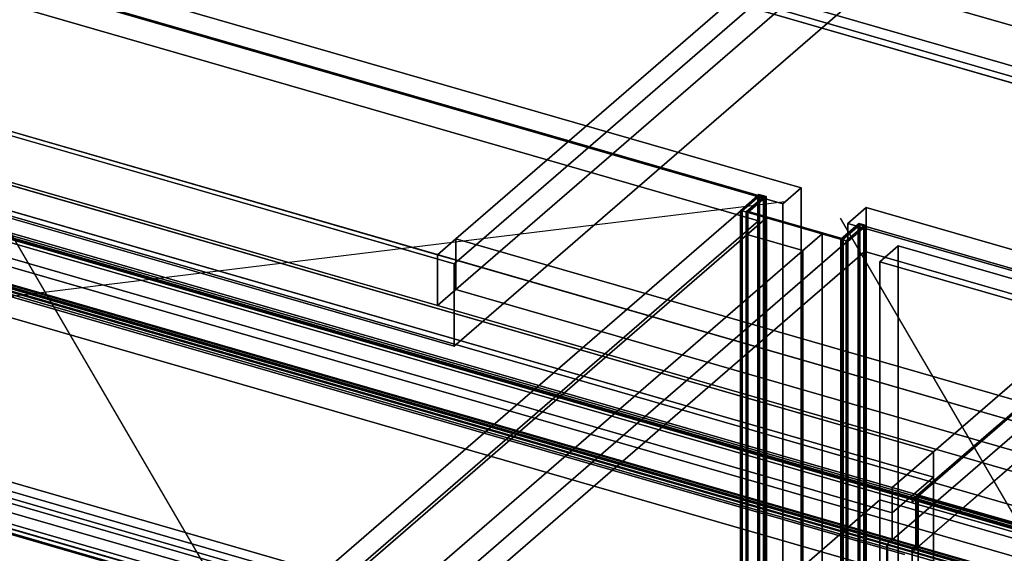
# Model space of a CAD drawing. Extents: x -1285 to 3499, y -2113 to 2325.
# Drawn here: x 671 to 1207, y 115 to 406 of the extents above; entities that cross this region are included whole.
import ezdxf

# ---------------------------------------------------------------- set-up
doc = ezdxf.new("R2010")
doc.units = 0
doc.layers.add('layer0', color=7, linetype='CONTINUOUS')

# ---------------------------------------------------------------- blocks, each defined once
blk = doc.blocks.new('PF_OBJECT6')
at = {"layer": 'layer0'}
for p, q in [((387.83, 618.97), (1399.34, 326.97)), ((1399.34, 326.97), (387.83, 618.97)), ((1391.34, 320.04), (379.83, 612.04)), ((379.83, 612.04), (1391.34, 320.04))]:
    blk.add_line(p, q, dxfattribs=at)
blk = doc.blocks.new('PF_OBJECT7')
at = {"layer": 'layer0'}
for p, q in [((1168.84, 170.65), (157.33, 462.65)), ((157.33, 462.65), (1168.84, 170.65)), ((157.33, 448.8), (1168.84, 156.8)), ((1168.84, 156.8), (157.33, 448.8)), ((134.83, 443.17), (1146.34, 151.17)), ((1146.34, 151.17), (134.83, 443.17)), ((134.83, 429.31), (1146.34, 137.31)), ((1146.34, 137.31), (134.83, 429.31)), ((1426.34, 393.65), (1146.34, 151.17)), ((1168.84, 170.65), (1426.34, 393.65)), ((1440.2, 389.65), (1160.2, 147.17)), ((1160.2, 147.17), (1440.2, 389.65)), ((1440.2, 361.07), (1157.2, 115.99)), ((1160.2, 118.59), (1440.2, 361.07)), ((1168.84, 142.07), (1426.34, 365.07)), ((1426.34, 365.07), (1168.84, 142.07)), ((1146.34, 151.17), (1168.84, 170.65)), ((1168.84, 142.07), (1168.84, 170.65)), ((1168.84, 170.65), (1168.84, 156.8)), ((1146.34, 137.31), (1168.84, 156.8)), ((1168.84, 156.8), (1146.34, 137.31)), ((1168.84, 156.8), (1168.84, 142.07)), ((1146.34, 151.17), (1160.2, 147.17)), ((1146.34, 151.17), (1146.34, 122.59)), ((1160.2, 147.17), (1146.34, 151.17)), ((1146.34, 137.31), (1146.34, 151.17)), ((1160.2, 147.17), (1160.2, 118.59)), ((1160.2, 118.59), (1160.2, 147.17)), ((1143.84, 120.42), (1168.84, 142.07)), ((1168.84, 142.07), (1146.34, 122.59)), ((1168.84, 142.07), (1168.84, -165.37)), ((1168.84, -165.37), (1168.84, 142.07)), ((1146.34, 122.59), (1146.34, 137.31)), ((1146.34, 122.59), (1143.34, 119.99)), ((1143.34, 119.99), (1143.84, 120.42)), ((1157.2, 115.99), (1143.34, 119.99)), ((1143.34, 119.99), (1143.34, -187.45)), ((1143.34, 119.99), (1157.2, 115.99)), ((1143.34, -187.45), (1143.34, 119.99)), ((1143.84, -187.02), (1143.84, 120.42)), ((1143.84, 120.42), (1143.84, -187.02)), ((1146.34, 122.59), (1160.2, 118.59)), ((1160.2, 118.59), (1146.34, 122.59)), ((1157.2, 115.99), (1160.2, 118.59)), ((1157.2, -191.45), (1157.2, 115.99)), ((1157.2, 115.99), (1157.2, -191.45))]:
    blk.add_line(p, q, dxfattribs=at)
blk = doc.blocks.new('PF_OBJECT11')
at = {"layer": 'layer0'}
for p, q in [((119.07, 413.07), (1153.1, 114.57)), ((1153.1, 114.57), (119.07, 413.07)), ((1143.1, 105.91), (109.07, 404.41)), ((109.07, 404.41), (1143.1, 105.91))]:
    blk.add_line(p, q, dxfattribs=at)
blk = doc.blocks.new('PF_OBJECT12')
at = {"layer": 'layer0'}
for p, q in [((119.97, 446.3), (1159.2, 146.3)), ((1159.2, 146.3), (119.97, 446.3)), ((120.97, 447.17), (1160.2, 147.17)), ((1160.2, 147.17), (120.97, 447.17)), ((117.97, 444.57), (1157.2, 144.57)), ((1157.2, 144.57), (117.97, 444.57)), ((1157.2, 142.84), (117.97, 442.84)), ((117.97, 442.84), (1157.2, 142.84)), ((1159.2, 144.57), (119.97, 444.57)), ((119.97, 444.57), (1159.2, 144.57)), ((119.97, 419.45), (1159.2, 119.45)), ((1159.2, 119.45), (119.97, 419.45)), ((117.97, 417.72), (1157.2, 117.72)), ((1157.2, 117.72), (117.97, 417.72)), ((1157.2, 115.99), (117.97, 415.99)), ((117.97, 415.99), (1157.2, 115.99)), ((1159.2, 117.72), (119.97, 417.72)), ((119.97, 417.72), (1159.2, 117.72)), ((1160.2, 118.59), (120.97, 418.59)), ((120.97, 418.59), (1160.2, 118.59)), ((1159.2, 146.3), (1157.2, 144.57)), ((1157.2, 144.57), (1159.2, 146.3)), ((1160.2, 147.17), (1159.2, 146.3)), ((1159.2, 146.3), (1160.2, 147.17)), ((1159.2, 146.3), (1159.2, 117.72)), ((1159.2, 144.57), (1159.2, 146.3)), ((1160.2, 147.17), (1160.2, 118.59)), ((1160.2, 118.59), (1160.2, 147.17)), ((1157.2, 142.84), (1159.2, 144.57)), ((1157.2, 144.57), (1157.2, 142.84)), ((1159.2, 144.57), (1157.2, 142.84)), ((1157.2, 142.84), (1157.2, 144.57)), ((1159.2, 119.45), (1159.2, 144.57)), ((1159.2, 119.45), (1157.2, 117.72)), ((1157.2, 117.72), (1159.2, 119.45)), ((1159.2, 117.72), (1159.2, 119.45)), ((1159.2, 117.72), (1160.2, 118.59)), ((1160.2, 118.59), (1159.2, 117.72)), ((1157.2, 115.99), (1159.2, 117.72)), ((1157.2, 117.72), (1157.2, 115.99)), ((1159.2, 117.72), (1157.2, 115.99)), ((1157.2, 115.99), (1157.2, 117.72))]:
    blk.add_line(p, q, dxfattribs=at)
blk = doc.blocks.new('PF_SKETCH13')
at = {"layer": 'layer0'}
blk.add_line((116.97, 416.86), (1156.2, 116.86), dxfattribs=at)
blk = doc.blocks.new('PF_SKETCH24')
at = {"layer": 'layer0'}
blk.add_line((1204.37, 185.42), (1157.2, 144.57), dxfattribs=at)
blk = doc.blocks.new('PF_OBJECT26')
at = {"layer": 'layer0'}
for p, q in [((1157.2, 144.57), (1159.2, 146.3)), ((1159.2, 146.3), (1157.2, 144.57)), ((1159.2, 146.3), (1160.2, 147.17)), ((1160.2, 147.17), (1159.2, 146.3)), ((1159.2, 117.72), (1159.2, 146.3)), ((1159.2, 146.3), (1159.2, 144.57)), ((1159.2, 146.3), (1678.82, -3.7)), ((1678.82, -3.7), (1159.2, 146.3)), ((1160.2, 118.59), (1160.2, 147.17)), ((1160.2, 147.17), (1679.82, -2.83)), ((1160.2, 147.17), (1160.2, 118.59)), ((1679.82, -2.83), (1160.2, 147.17)), ((1159.2, 144.57), (1157.2, 142.84)), ((1157.2, 142.84), (1157.2, 144.57)), ((1157.2, 142.84), (1159.2, 144.57)), ((1157.2, 144.57), (1676.82, -5.43)), ((1676.82, -5.43), (1157.2, 144.57)), ((1157.2, 144.57), (1157.2, 142.84)), ((1676.82, -7.16), (1157.2, 142.84)), ((1157.2, 142.84), (1676.82, -7.16)), ((1678.82, -5.43), (1159.2, 144.57)), ((1159.2, 144.57), (1159.2, 119.45)), ((1159.2, 144.57), (1678.82, -5.43)), ((1157.2, 117.72), (1159.2, 119.45)), ((1159.2, 119.45), (1157.2, 117.72)), ((1159.2, 119.45), (1159.2, 117.72)), ((1159.2, 119.45), (1678.82, -30.55)), ((1678.82, -30.55), (1159.2, 119.45)), ((1160.2, 118.59), (1159.2, 117.72)), ((1159.2, 117.72), (1160.2, 118.59)), ((1679.82, -31.41), (1160.2, 118.59)), ((1160.2, 118.59), (1679.82, -31.41)), ((1159.2, 117.72), (1157.2, 115.99)), ((1157.2, 115.99), (1157.2, 117.72)), ((1157.2, 115.99), (1159.2, 117.72)), ((1157.2, 117.72), (1676.82, -32.28)), ((1676.82, -32.28), (1157.2, 117.72)), ((1157.2, 117.72), (1157.2, 115.99)), ((1676.82, -34.01), (1157.2, 115.99)), ((1157.2, 115.99), (1676.82, -34.01)), ((1678.82, -32.28), (1159.2, 117.72)), ((1159.2, 117.72), (1678.82, -32.28)), ((1678.82, -3.7), (1676.82, -5.43)), ((1676.82, -5.43), (1678.82, -3.7)), ((1679.82, -2.83), (1678.82, -3.7)), ((1678.82, -3.7), (1679.82, -2.83)), ((1678.82, -3.7), (1678.82, -32.28)), ((1678.82, -5.43), (1678.82, -3.7)), ((1679.82, -2.83), (1679.82, -31.41)), ((1679.82, -31.41), (1679.82, -2.83)), ((1676.82, -7.16), (1678.82, -5.43)), ((1676.82, -5.43), (1676.82, -7.16)), ((1678.82, -5.43), (1676.82, -7.16)), ((1676.82, -7.16), (1676.82, -5.43)), ((1678.82, -30.55), (1678.82, -5.43)), ((1678.82, -30.55), (1676.82, -32.28)), ((1676.82, -32.28), (1678.82, -30.55)), ((1678.82, -32.28), (1678.82, -30.55)), ((1678.82, -32.28), (1679.82, -31.41)), ((1679.82, -31.41), (1678.82, -32.28)), ((1676.82, -34.01), (1678.82, -32.28)), ((1676.82, -32.28), (1676.82, -34.01)), ((1678.82, -32.28), (1676.82, -34.01)), ((1676.82, -34.01), (1676.82, -32.28))]:
    blk.add_line(p, q, dxfattribs=at)
blk = doc.blocks.new('PF_SKETCH27')
at = {"layer": 'layer0'}
blk.add_line((1156.2, 116.86), (1675.82, -33.14), dxfattribs=at)
blk = doc.blocks.new('PF_SKETCH32')
at = {"layer": 'layer0'}
blk.add_line((1204.37, 185.42), (1157.2, 144.57), dxfattribs=at)
blk = doc.blocks.new('PF_OBJECT70')
at = {"layer": 'layer0'}
for p, q in [((811.89, 84.04), (319.99, 226.04)), ((319.99, 226.04), (811.89, 84.04)), ((321.99, 227.77), (813.89, 85.77)), ((813.89, 85.77), (321.99, 227.77))]:
    blk.add_line(p, q, dxfattribs=at)
blk = doc.blocks.new('PF_OBJECT71')
at = {"layer": 'layer0'}
for p, q in [((1073.39, 310.5), (581.49, 452.5)), ((581.49, 452.5), (1073.39, 310.5)), ((581.49, 438.64), (1073.39, 296.64)), ((1073.39, 296.64), (581.49, 438.64)), ((811.39, 83.6), (1073.39, 310.5)), ((1073.39, 310.5), (811.39, 83.6)), ((1073.39, 296.64), (1073.39, 310.5)), ((1073.39, 310.5), (1073.39, 296.64)), ((1063.89, 302.27), (786.89, 62.39)), ((786.89, 62.39), (1063.89, 302.27)), ((1077.75, 298.27), (1063.89, 302.27)), ((1063.89, 302.27), (1063.89, -1300.74)), ((1063.89, -1300.74), (1063.89, 302.27)), ((1063.89, 302.27), (1077.75, 298.27)), ((800.75, 58.39), (1077.75, 298.27)), ((1077.75, 298.27), (800.75, 58.39)), ((1073.39, 296.64), (811.39, 69.75)), ((811.39, 69.75), (1073.39, 296.64)), ((1077.75, -1304.74), (1077.75, 298.27)), ((1077.75, 298.27), (1077.75, -1304.74)), ((319.49, 225.6), (811.39, 83.6)), ((811.39, 83.6), (319.49, 225.6))]:
    blk.add_line(p, q, dxfattribs=at)
blk = doc.blocks.new('PF_SKETCH72')
at = {"layer": 'layer0'}
blk.add_line((800.75, 58.39), (568.13, 456.93), dxfattribs=at)
blk = doc.blocks.new('PF_SKETCH73')
at = {"layer": 'layer0'}
blk.add_line((1087.75, 306.93), (281.13, 208.39), dxfattribs=at)
blk = doc.blocks.new('PF_OBJECT80')
at = {"layer": 'layer0'}
for p, q in [((581.99, 169.31), (1073.89, 27.31)), ((1073.89, 27.31), (581.99, 169.31)), ((1073.89, 13.45), (581.99, 155.45)), ((581.99, 155.45), (1073.89, 13.45))]:
    blk.add_line(p, q, dxfattribs=at)
blk = doc.blocks.new('PF_OBJECT81')
at = {"layer": 'layer0'}
for p, q in [((572.23, 454.45), (582.23, 463.11)), ((582.23, 463.11), (572.23, 454.45)), ((582.23, 178.19), (582.23, 463.11)), ((582.23, 463.11), (1096.65, 314.61)), ((582.23, 463.11), (582.23, 178.19)), ((1096.65, 314.61), (582.23, 463.11)), ((1086.65, 305.95), (572.23, 454.45)), ((572.23, 454.45), (572.23, 169.53)), ((572.23, 169.53), (572.23, 454.45)), ((572.23, 454.45), (1086.65, 305.95)), ((1096.65, 314.61), (1086.65, 305.95)), ((1086.65, 305.95), (1096.65, 314.61)), ((1096.65, 314.61), (1096.65, 29.69)), ((1096.65, 29.69), (1096.65, 314.61)), ((1086.65, 21.03), (1086.65, 305.95)), ((1086.65, 305.95), (1086.65, 21.03)), ((582.23, 178.19), (572.23, 169.53)), ((572.23, 169.53), (582.23, 178.19)), ((1096.65, 29.69), (582.23, 178.19)), ((582.23, 178.19), (1096.65, 29.69)), ((572.23, 169.53), (1086.65, 21.03)), ((1086.65, 21.03), (572.23, 169.53)), ((1086.65, 21.03), (1096.65, 29.69)), ((1096.65, 29.69), (1086.65, 21.03))]:
    blk.add_line(p, q, dxfattribs=at)
blk = doc.blocks.new('PF_OBJECT85')
at = {"layer": 'layer0'}
for p, q in [((1131.42, 293.75), (869.42, 66.85)), ((869.42, 66.85), (1131.42, 293.75)), ((1623.32, 151.75), (1131.42, 293.75)), ((1131.42, 293.75), (1131.42, 279.89)), ((1131.42, 279.89), (1131.42, 293.75)), ((1131.42, 293.75), (1623.32, 151.75)), ((1108.06, 289.52), (831.06, 49.64)), ((831.06, 49.64), (1108.06, 289.52)), ((844.92, 45.64), (1121.92, 285.52)), ((1121.92, 285.52), (844.92, 45.64)), ((1121.92, 285.52), (1108.06, 289.52)), ((1108.06, 289.52), (1108.06, -1313.49)), ((1108.06, -1313.49), (1108.06, 289.52)), ((1108.06, 289.52), (1121.92, 285.52)), ((1121.92, -1317.49), (1121.92, 285.52)), ((1121.92, 285.52), (1121.92, -1317.49)), ((869.42, 53), (1131.42, 279.89)), ((1131.42, 279.89), (869.42, 53)), ((1131.42, 279.89), (1623.32, 137.89)), ((1623.32, 137.89), (1131.42, 279.89))]:
    blk.add_line(p, q, dxfattribs=at)
blk = doc.blocks.new('PF_SKETCH86')
at = {"layer": 'layer0'}
blk.add_line((1350.67, -100.36), (1118.06, 298.18), dxfattribs=at)
blk = doc.blocks.new('PF_OBJECT93')
at = {"layer": 'layer0'}
for p, q in [((1122.16, 295.27), (1132.16, 303.93)), ((1132.16, 303.93), (1122.16, 295.27)), ((1132.16, -644.37), (1132.16, 303.93)), ((1132.16, 303.93), (1646.58, 155.43)), ((1132.16, 303.93), (1132.16, -644.37)), ((1646.58, 155.43), (1132.16, 303.93)), ((1636.58, 146.77), (1122.16, 295.27)), ((1122.16, 295.27), (1122.16, -653.03)), ((1122.16, -653.03), (1122.16, 295.27)), ((1122.16, 295.27), (1636.58, 146.77))]:
    blk.add_line(p, q, dxfattribs=at)
blk = doc.blocks.new('PF_OBJECT96')
at = {"layer": 'layer0'}
for p, q in [((1121.31, 285.7), (1130.81, 293.93)), ((1130.81, 293.93), (1121.31, 285.7)), ((1131.68, 293.68), (1122.18, 285.45)), ((1122.18, 285.45), (1131.68, 293.68)), ((1130.81, 293.93), (1130.81, -1309.09)), ((1130.81, -1309.09), (1130.81, 293.93)), ((1130.81, 293.93), (1131.68, 293.68)), ((1131.68, 293.68), (1130.81, 293.93)), ((1131.68, -1309.34), (1131.68, 293.68)), ((1131.68, 293.68), (1131.68, -1309.34)), ((1121.31, -1317.31), (1121.31, 285.7)), ((1122.18, 285.45), (1121.31, 285.7)), ((1121.31, 285.7), (1121.31, -1317.31)), ((1121.31, 285.7), (1122.18, 285.45)), ((1122.18, 285.45), (1122.18, -1317.56)), ((1122.18, -1317.56), (1122.18, 285.45))]:
    blk.add_line(p, q, dxfattribs=at)
blk = doc.blocks.new('PF_OBJECT97')
at = {"layer": 'layer0'}
for p, q in [((1066.66, 301.47), (1067.16, 301.91)), ((1067.16, 301.91), (1066.66, 301.47)), ((1119.14, 286.32), (1066.66, 301.47)), ((1066.66, 301.47), (1066.66, -1301.54)), ((1066.66, -1301.54), (1066.66, 301.47)), ((1066.66, 301.47), (1119.14, 286.32)), ((1067.16, -1301.11), (1067.16, 301.91)), ((1067.16, 301.91), (1119.64, 286.76)), ((1067.16, 301.91), (1067.16, -1301.11)), ((1119.64, 286.76), (1067.16, 301.91)), ((1119.64, 286.76), (1119.14, 286.32)), ((1119.14, 286.32), (1119.64, 286.76)), ((1119.14, -1316.69), (1119.14, 286.32)), ((1119.14, 286.32), (1119.14, -1316.69)), ((1119.64, 286.76), (1119.64, -1316.26)), ((1119.64, -1316.26), (1119.64, 286.76))]:
    blk.add_line(p, q, dxfattribs=at)
blk = doc.blocks.new('PF_OBJECT98')
at = {"layer": 'layer0'}
for p, q in [((1063.63, 302.35), (1073.13, 310.58)), ((1073.13, 310.58), (1063.63, 302.35)), ((1074, 310.33), (1064.5, 302.1)), ((1064.5, 302.1), (1074, 310.33)), ((1073.13, 310.58), (1073.13, -1292.44)), ((1073.13, -1292.44), (1073.13, 310.58)), ((1073.13, 310.58), (1074, 310.33)), ((1074, 310.33), (1073.13, 310.58)), ((1074, -1292.69), (1074, 310.33)), ((1074, 310.33), (1074, -1292.69)), ((1063.63, -1300.66), (1063.63, 302.35)), ((1064.5, 302.1), (1063.63, 302.35)), ((1063.63, 302.35), (1063.63, -1300.66)), ((1063.63, 302.35), (1064.5, 302.1)), ((1064.5, 302.1), (1064.5, -1300.91)), ((1064.5, -1300.91), (1064.5, 302.1))]:
    blk.add_line(p, q, dxfattribs=at)
blk = doc.blocks.new('PF_OBJECT99')
at = {"layer": 'layer0'}
for p, q in [((1127.78, 294.8), (1128.28, 295.23)), ((1128.28, 295.23), (1127.78, 294.8)), ((1131.68, 293.68), (1127.78, 294.8)), ((1127.78, 294.8), (1127.78, -1308.21)), ((1127.78, -1308.21), (1127.78, 294.8)), ((1127.78, 294.8), (1131.68, 293.68)), ((1128.28, -1307.78), (1128.28, 295.23)), ((1128.28, 295.23), (1132.18, 294.11)), ((1128.28, 295.23), (1128.28, -1307.78)), ((1132.18, 294.11), (1128.28, 295.23)), ((1132.18, 294.11), (1131.68, 293.68)), ((1131.68, 293.68), (1132.18, 294.11)), ((1131.68, -1309.34), (1131.68, 293.68)), ((1131.68, 293.68), (1131.68, -1309.34)), ((1132.18, 294.11), (1132.18, -1308.9)), ((1132.18, -1308.9), (1132.18, 294.11))]:
    blk.add_line(p, q, dxfattribs=at)
blk = doc.blocks.new('PF_OBJECT100')
at = {"layer": 'layer0'}
for p, q in [((1073.13, 310.58), (1073.63, 311.01)), ((1073.63, 311.01), (1073.13, 310.58)), ((1077.03, 309.45), (1073.13, 310.58)), ((1073.13, 310.58), (1073.13, -1292.44)), ((1073.13, -1292.44), (1073.13, 310.58)), ((1073.13, 310.58), (1077.03, 309.45)), ((1073.63, -1292), (1073.63, 311.01)), ((1073.63, 311.01), (1077.53, 309.88)), ((1073.63, 311.01), (1073.63, -1292)), ((1077.53, 309.88), (1073.63, 311.01)), ((1077.53, 309.88), (1077.03, 309.45)), ((1077.03, 309.45), (1077.53, 309.88)), ((1077.03, -1293.56), (1077.03, 309.45)), ((1077.03, 309.45), (1077.03, -1293.56)), ((1077.53, 309.88), (1077.53, -1293.13)), ((1077.53, -1293.13), (1077.53, 309.88))]:
    blk.add_line(p, q, dxfattribs=at)
blk = doc.blocks.new('PF_OBJECT101')
at = {"layer": 'layer0'}
for p, q in [((1118.28, 286.57), (1127.78, 294.8)), ((1127.78, 294.8), (1118.28, 286.57)), ((1128.64, 294.55), (1119.14, 286.32)), ((1119.14, 286.32), (1128.64, 294.55)), ((1127.78, 294.8), (1127.78, -1308.21)), ((1127.78, -1308.21), (1127.78, 294.8)), ((1127.78, 294.8), (1128.64, 294.55)), ((1128.64, 294.55), (1127.78, 294.8)), ((1128.64, -1308.46), (1128.64, 294.55)), ((1128.64, 294.55), (1128.64, -1308.46)), ((1118.28, -1316.44), (1118.28, 286.57)), ((1119.14, 286.32), (1118.28, 286.57)), ((1118.28, 286.57), (1118.28, -1316.44)), ((1118.28, 286.57), (1119.14, 286.32)), ((1119.14, 286.32), (1119.14, -1316.69)), ((1119.14, -1316.69), (1119.14, 286.32))]:
    blk.add_line(p, q, dxfattribs=at)
blk = doc.blocks.new('PF_OBJECT102')
at = {"layer": 'layer0'}
for p, q in [((1066.66, 301.47), (1076.16, 309.7)), ((1076.16, 309.7), (1066.66, 301.47)), ((1077.03, 309.45), (1067.53, 301.22)), ((1067.53, 301.22), (1077.03, 309.45)), ((1076.16, 309.7), (1076.16, -1293.31)), ((1076.16, -1293.31), (1076.16, 309.7)), ((1076.16, 309.7), (1077.03, 309.45)), ((1077.03, 309.45), (1076.16, 309.7)), ((1077.03, -1293.56), (1077.03, 309.45)), ((1077.03, 309.45), (1077.03, -1293.56)), ((1066.66, -1301.54), (1066.66, 301.47)), ((1067.53, 301.22), (1066.66, 301.47)), ((1066.66, 301.47), (1066.66, -1301.54)), ((1066.66, 301.47), (1067.53, 301.22)), ((1067.53, 301.22), (1067.53, -1301.79)), ((1067.53, -1301.79), (1067.53, 301.22))]:
    blk.add_line(p, q, dxfattribs=at)
blk = doc.blocks.new('PF_OBJECT103')
at = {"layer": 'layer0'}
for p, q in [((1067.25, 289.18), (1077.75, 298.27)), ((1077.75, 298.27), (1067.25, 289.18)), ((1077.75, -1304.74), (1077.75, 298.27)), ((1077.75, 298.27), (1108.06, 289.52)), ((1077.75, 298.27), (1077.75, -1304.74)), ((1108.06, 289.52), (1077.75, 298.27)), ((1097.56, 280.43), (1067.25, 289.18)), ((1067.25, 289.18), (1067.25, -1313.83)), ((1067.25, -1313.83), (1067.25, 289.18)), ((1067.25, 289.18), (1097.56, 280.43)), ((1108.06, 289.52), (1097.56, 280.43)), ((1097.56, 280.43), (1108.06, 289.52)), ((1108.06, 289.52), (1108.06, -1313.49)), ((1108.06, -1313.49), (1108.06, 289.52)), ((1097.56, -1322.58), (1097.56, 280.43)), ((1097.56, 280.43), (1097.56, -1322.58))]:
    blk.add_line(p, q, dxfattribs=at)
blk = doc.blocks.new('PF_OBJECT114')
at = {"layer": 'layer0'}
for p, q in [((106.71, 447.82), (1665.56, -2.18)), ((1665.56, -2.18), (106.71, 447.82)), ((1666.56, -1.32), (107.71, 448.68)), ((107.71, 448.68), (1666.56, -1.32)), ((104.71, 420.11), (1663.56, -29.89)), ((1663.56, -29.89), (104.71, 420.11)), ((1665.56, -28.16), (106.71, 421.84)), ((106.71, 421.84), (1665.56, -28.16)), ((107.71, 422.7), (1666.56, -27.3)), ((1666.56, -27.3), (107.71, 422.7)), ((1666.56, -27.3), (107.71, 422.7)), ((107.71, 422.7), (1666.56, -27.3)), ((107.71, 420.97), (1666.56, -29.03)), ((1666.56, -29.03), (107.71, 420.97)), ((1663.56, -31.63), (104.71, 418.37)), ((104.71, 418.37), (1663.56, -31.63))]:
    blk.add_line(p, q, dxfattribs=at)
blk = doc.blocks.new('PF_OBJECT121')
at = {"layer": 'layer0'}
for p, q in [((2756.9, -258.34), (131.11, 499.66)), ((131.11, 471.95), (2756.9, -286.05)), ((2716.9, -292.98), (91.11, 465.02)), ((91.11, 465.02), (2716.9, -292.98)), ((91.11, 437.31), (2716.9, -320.69)), ((2716.9, -320.69), (91.11, 437.31)), ((908.41, 286.82), (1084.91, 439.68)), ((1084.91, 439.68), (908.41, 286.82)), ((1084.91, 439.68), (2348.25, 74.98)), ((2234.99, 107.68), (1084.91, 439.68)), ((430.76, 413.16), (898.41, 278.16)), ((908.41, 259.11), (1084.91, 411.96)), ((1084.91, 411.96), (908.41, 259.11)), ((2348.25, 47.27), (1084.91, 411.96)), ((1084.91, 411.96), (2234.99, 79.96)), ((898.41, 250.45), (430.76, 385.45)), ((898.41, 278.16), (908.41, 286.82)), ((908.41, 286.82), (898.41, 278.16)), ((908.41, 286.82), (908.41, 259.11)), ((908.41, 259.11), (908.41, 286.82)), ((2766.9, -249.68), (908.41, 286.82)), ((908.41, 286.82), (2058.49, -45.18)), ((898.41, 278.16), (898.41, 250.45)), ((898.41, 250.45), (898.41, 278.16)), ((898.41, 278.16), (2756.9, -258.34)), ((898.41, 250.45), (908.41, 259.11)), ((908.41, 259.11), (898.41, 250.45)), ((908.41, 259.11), (2766.9, -277.39)), ((2058.49, -72.89), (908.41, 259.11)), ((2756.9, -286.05), (898.41, 250.45))]:
    blk.add_line(p, q, dxfattribs=at)
blk = doc.blocks.new('PF_OBJECT128')
at = {"layer": 'layer0'}
for p, q in [((1162.39, 494.1), (907.39, 273.26)), ((907.39, 273.26), (1162.39, 494.1)), ((907.39, 228.23), (1162.39, 449.07)), ((1162.39, 449.07), (907.39, 228.23)), ((907.39, 273.26), (387.78, 423.26)), ((387.78, 423.26), (907.39, 273.26)), ((387.78, 378.23), (907.39, 228.23)), ((907.39, 228.23), (387.78, 378.23)), ((907.39, 228.23), (907.39, 273.26)), ((907.39, 273.26), (907.39, 228.23))]:
    blk.add_line(p, q, dxfattribs=at)
blk = doc.blocks.new('PF_OBJECT129')
at = {"layer": 'layer0'}
for p, q in [((579.96, 153.52), (1077.92, 9.77)), ((1077.92, 9.77), (579.96, 153.52))]:
    blk.add_line(p, q, dxfattribs=at)
blk = doc.blocks.new('PF_OBJECT130')
at = {"layer": 'layer0'}
for p, q in [((571.3, 164.68), (581.3, 173.34)), ((581.3, 173.34), (571.3, 164.68)), ((581.3, -226.77), (581.3, 173.34)), ((581.3, 173.34), (1096.58, 24.59)), ((581.3, 173.34), (581.3, -226.77)), ((1096.58, 24.59), (581.3, 173.34)), ((1086.58, 15.93), (571.3, 164.68)), ((571.3, 164.68), (571.3, -235.43)), ((571.3, -235.43), (571.3, 164.68)), ((571.3, 164.68), (1086.58, 15.93)), ((1096.58, 24.59), (1086.58, 15.93)), ((1086.58, 15.93), (1096.58, 24.59)), ((1096.58, 24.59), (1096.58, -375.52)), ((1096.58, -375.52), (1096.58, 24.59)), ((1086.58, -384.18), (1086.58, 15.93)), ((1086.58, 15.93), (1086.58, -384.18)), ((581.3, -226.77), (571.3, -235.43)), ((571.3, -235.43), (581.3, -226.77)), ((1096.58, -375.52), (581.3, -226.77)), ((581.3, -226.77), (1096.58, -375.52)), ((571.3, -235.43), (1086.58, -384.18)), ((1086.58, -384.18), (571.3, -235.43)), ((1086.58, -384.18), (1096.58, -375.52)), ((1096.58, -375.52), (1086.58, -384.18))]:
    blk.add_line(p, q, dxfattribs=at)
blk = doc.blocks.new('PF_OBJECT146')
at = {"layer": 'layer0'}
for p, q in [((1089.61, 101.15), (1139.61, 144.45)), ((1139.61, 144.45), (1089.61, 101.15)), ((1139.61, -1258.51), (1139.61, 144.45)), ((1139.61, 144.45), (1607.26, 9.45)), ((1139.61, 144.45), (1139.61, -1258.51)), ((1607.26, 9.45), (1139.61, 144.45))]:
    blk.add_line(p, q, dxfattribs=at)
blk = doc.blocks.new('PF_OBJECT149')
at = {"layer": 'layer0'}
for p, q in [((1139.61, 274.35), (1149.61, 283.02)), ((1149.61, 283.02), (1139.61, 274.35)), ((1149.61, -632.37), (1149.61, 283.02)), ((1149.61, 283.02), (1617.26, 148.02)), ((1149.61, 283.02), (1149.61, -632.37)), ((1617.26, 148.02), (1149.61, 283.02)), ((1607.26, 139.35), (1139.61, 274.35)), ((1139.61, 274.35), (1139.61, -641.03)), ((1139.61, -641.03), (1139.61, 274.35)), ((1139.61, 274.35), (1607.26, 139.35))]:
    blk.add_line(p, q, dxfattribs=at)
blk = doc.blocks.new('PF_OBJECT151')
at = {"layer": 'layer0'}
for p, q in [((1160.57, 146.48), (1438.07, 386.81)), ((1438.07, 386.81), (1160.57, 146.48)), ((1678.45, -3.02), (1160.57, 146.48)), ((1160.57, 146.48), (1160.57, -459.73)), ((1160.57, -459.73), (1160.57, 146.48)), ((1160.57, 146.48), (1678.45, -3.02))]:
    blk.add_line(p, q, dxfattribs=at)

msp = doc.modelspace()

# ---------------------------------------------------------------- block references
for name in ['PF_OBJECT121', 'PF_OBJECT7', 'PF_OBJECT6', 'PF_OBJECT128', 'PF_OBJECT81', 'PF_SKETCH72', 'PF_OBJECT71', 'PF_OBJECT114', 'PF_OBJECT12', 'PF_SKETCH13', 'PF_OBJECT11', 'PF_OBJECT151', 'PF_SKETCH73', 'PF_OBJECT98', 'PF_OBJECT102', 'PF_OBJECT100', 'PF_OBJECT97', 'PF_OBJECT93', 'PF_OBJECT103', 'PF_SKETCH86', 'PF_OBJECT85', 'PF_OBJECT101', 'PF_OBJECT96', 'PF_OBJECT99', 'PF_OBJECT149', 'PF_OBJECT70', 'PF_SKETCH24', 'PF_SKETCH32', 'PF_OBJECT130', 'PF_OBJECT80', 'PF_OBJECT129', 'PF_OBJECT26', 'PF_OBJECT146', 'PF_SKETCH27']:
    msp.add_blockref(name, (0, 0))

doc.saveas('drawing.dxf')
